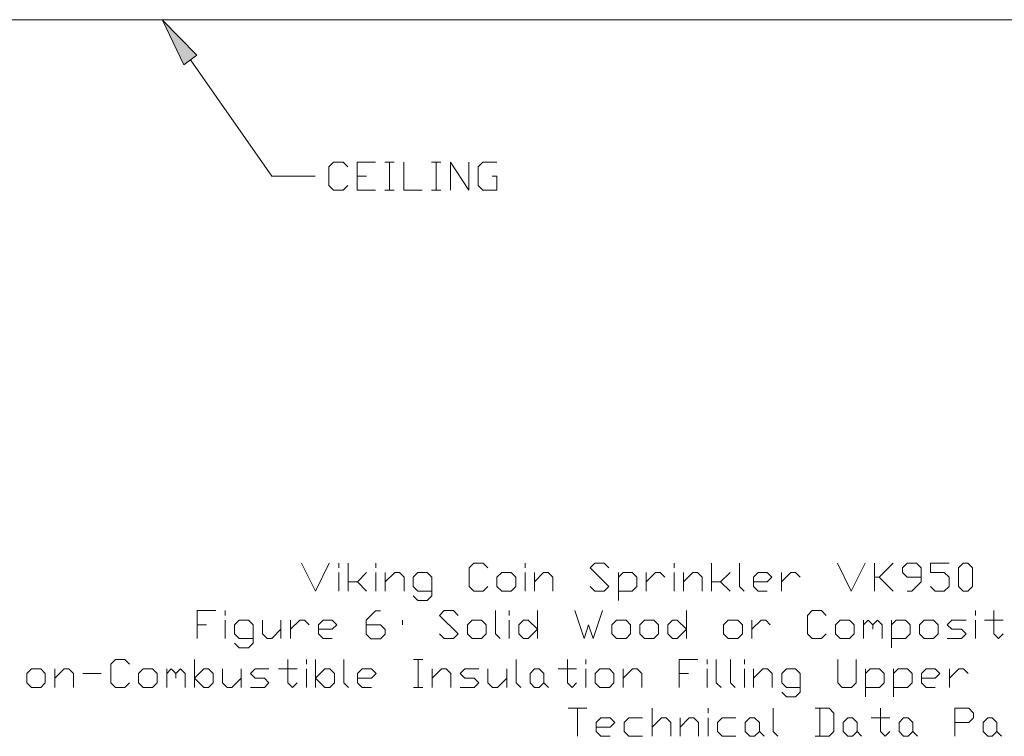
# Model space of a CAD drawing. Units: inches. Extents: x 0.2 to 10.8, y 1.7 to 6.8.
# Drawn here: x 2.7 to 5.7, y 1.7 to 3.9 of the extents above; entities that cross this region are included whole.
import ezdxf

# ---------------------------------------------------------------- set-up
doc = ezdxf.new("R2010")
doc.units = ezdxf.units.IN
doc.header["$MEASUREMENT"] = 0
doc.layers.add('Layer 1', color=7, linetype='Continuous')

msp = doc.modelspace()

# ---------------------------------------------------------------- hatches: boundary and pattern name
at = {"layer": 'Layer 1'}
h = msp.add_hatch(color=7, dxfattribs=at)
h.dxf.hatch_style = 2
h.paths.add_polyline_path([(3.2356, 3.7422), (3.1706, 3.8781), (3.2756, 3.7714)])

# ---------------------------------------------------------------- linework, layer by layer
at = {"layer": 'Layer 1', "color": 7, "lineweight": 20}
for points in [[(1.2714, 3.8797), (3.4714, 3.8797)], [(7.8847, 3.8797), (3.1389, 3.8797)], [(3.2556, 3.7572), (3.5047, 3.4022), (3.6364, 3.4022)], [(3.7364, 3.3731), (3.7222, 3.3589), (3.6931, 3.3589), (3.6789, 3.3731), (3.6789, 3.4306), (3.6931, 3.4447), (3.7222, 3.4447), (3.7364, 3.4306)], [(3.7647, 3.3589), (3.7647, 3.4447), (3.8214, 3.4447)], [(3.8497, 3.4447), (3.8781, 3.4447)], [(3.8639, 3.4447), (3.8639, 3.3589)], [(3.9072, 3.4447), (3.9072, 3.3589), (3.9639, 3.3589)], [(3.9922, 3.4447), (4.0206, 3.4447)], [(4.0064, 3.4447), (4.0064, 3.3589)], [(4.0497, 3.3589), (4.0497, 3.4447), (4.1064, 3.3589), (4.1064, 3.4447)], [(4.1772, 3.4022), (4.1914, 3.4022), (4.1914, 3.3589), (4.1489, 3.3589), (4.1347, 3.3731), (4.1347, 3.4306), (4.1489, 3.4447), (4.1914, 3.4447)], [(3.7647, 3.4022), (3.7931, 3.4022)], [(3.7647, 3.3589), (3.8214, 3.3589)], [(3.8497, 3.3589), (3.8781, 3.3589)], [(3.9922, 3.3589), (4.0206, 3.3589)], [(3.5947, 2.2206), (3.6372, 2.1347), (3.6797, 2.2206)], [(3.7089, 2.2056), (3.7089, 2.2206)], [(3.7372, 2.1347), (3.7372, 2.2206)], [(3.8222, 2.2056), (3.8222, 2.2206)], [(4.1639, 2.1489), (4.1497, 2.1347), (4.1214, 2.1347), (4.1072, 2.1489), (4.1072, 2.2056), (4.1214, 2.2206), (4.1497, 2.2206), (4.1639, 2.2056)], [(4.2781, 2.2056), (4.2781, 2.2206)], [(4.4772, 2.1489), (4.4914, 2.1347), (4.5197, 2.1347), (4.5339, 2.1489), (4.4772, 2.2056), (4.4914, 2.2206), (4.5197, 2.2206), (4.5339, 2.2056)], [(4.7339, 2.2056), (4.7339, 2.2206)], [(4.8472, 2.1347), (4.8472, 2.2206)], [(4.9331, 2.2206), (4.9331, 2.1489), (4.9472, 2.1347)], [(5.2322, 2.2206), (5.2747, 2.1347), (5.3172, 2.2206)], [(5.3456, 2.1347), (5.3456, 2.2206)], [(5.4031, 2.2206), (5.3597, 2.1772), (5.3456, 2.1772)], [(5.4456, 2.1347), (5.4597, 2.1347), (5.4881, 2.1631), (5.4881, 2.2056), (5.4739, 2.2206), (5.4456, 2.2206), (5.4314, 2.2056), (5.4314, 2.1914), (5.4456, 2.1772), (5.4881, 2.1772)], [(5.5164, 2.1489), (5.5306, 2.1347), (5.5589, 2.1347), (5.5739, 2.1489), (5.5739, 2.1772), (5.5589, 2.1914), (5.5164, 2.1914), (5.5164, 2.2206), (5.5739, 2.2206)], [(5.6164, 2.1347), (5.6022, 2.1489), (5.6022, 2.2056), (5.6164, 2.2206), (5.6306, 2.2206), (5.6447, 2.2056), (5.6447, 2.1489), (5.6306, 2.1347), (5.6164, 2.1347)], [(3.7089, 2.1347), (3.7089, 2.1914)], [(3.7372, 2.1631), (3.7656, 2.1631), (3.7939, 2.1914)], [(3.8222, 2.1347), (3.8222, 2.1914)], [(3.8506, 2.1347), (3.8506, 2.1914)], [(3.8506, 2.1631), (3.8797, 2.1914), (3.8939, 2.1914), (3.9081, 2.1772), (3.9081, 2.1347)], [(3.9364, 2.1206), (3.9506, 2.1064), (3.9789, 2.1064), (3.9931, 2.1206), (3.9931, 2.1772), (3.9789, 2.1914), (3.9506, 2.1914), (3.9364, 2.1772), (3.9364, 2.1489), (3.9506, 2.1347), (3.9931, 2.1347)], [(4.2356, 2.1347), (4.2072, 2.1347), (4.1922, 2.1489), (4.1922, 2.1772), (4.2072, 2.1914), (4.2356, 2.1914), (4.2497, 2.1772), (4.2497, 2.1489), (4.2356, 2.1347)], [(4.2781, 2.1347), (4.2781, 2.1914)], [(4.3064, 2.1347), (4.3064, 2.1914)], [(4.3064, 2.1631), (4.3347, 2.1914), (4.3489, 2.1914), (4.3631, 2.1772), (4.3631, 2.1347)], [(4.5631, 2.1064), (4.5631, 2.1914)], [(4.5631, 2.1772), (4.5772, 2.1914), (4.6056, 2.1914), (4.6197, 2.1772), (4.6197, 2.1489), (4.6056, 2.1347), (4.5631, 2.1347)], [(4.6481, 2.1347), (4.6481, 2.1914)], [(4.6481, 2.1631), (4.6764, 2.1914), (4.6906, 2.1914), (4.7047, 2.1772)], [(4.7339, 2.1347), (4.7339, 2.1914)], [(4.7622, 2.1347), (4.7622, 2.1914)], [(4.7622, 2.1631), (4.7906, 2.1914), (4.8047, 2.1914), (4.8189, 2.1772), (4.8189, 2.1347)], [(4.8472, 2.1631), (4.8756, 2.1631), (4.9047, 2.1914)], [(4.9756, 2.1631), (5.0181, 2.1631), (5.0322, 2.1772), (5.0181, 2.1914), (4.9897, 2.1914), (4.9756, 2.1772), (4.9756, 2.1489), (4.9897, 2.1347), (5.0181, 2.1347)], [(5.0614, 2.1347), (5.0614, 2.1914)], [(5.0614, 2.1631), (5.0897, 2.1914), (5.1039, 2.1914), (5.1181, 2.1772)], [(5.3597, 2.1772), (5.4031, 2.1347)], [(3.7656, 2.1631), (3.7939, 2.1347)], [(4.8756, 2.1631), (4.9047, 2.1347)], [(3.2764, 1.9897), (3.2764, 2.0756), (3.3331, 2.0756)], [(3.3614, 2.0606), (3.3614, 2.0756)], [(3.3614, 1.9897), (3.3614, 2.0464)], [(3.3906, 1.9756), (3.4047, 1.9614), (3.4331, 1.9614), (3.4472, 1.9756), (3.4472, 2.0322), (3.4331, 2.0464), (3.4047, 2.0464), (3.3906, 2.0322), (3.3906, 2.0039), (3.4047, 1.9897), (3.4472, 1.9897)], [(3.4756, 2.0464), (3.4756, 2.0039), (3.4897, 1.9897), (3.5039, 1.9897), (3.5322, 2.0181)], [(3.5322, 2.0464), (3.5322, 1.9897)], [(3.5614, 1.9897), (3.5614, 2.0464)], [(3.5614, 2.0181), (3.5897, 2.0464), (3.6039, 2.0464), (3.6181, 2.0322)], [(3.6464, 2.0181), (3.6889, 2.0181), (3.7031, 2.0322), (3.6889, 2.0464), (3.6606, 2.0464), (3.6464, 2.0322), (3.6464, 2.0039), (3.6606, 1.9897), (3.6889, 1.9897)], [(3.7926, 2.0315), (3.836, 2.0315), (3.8501, 2.0174), (3.8501, 2.0032), (3.836, 1.989), (3.8068, 1.989), (3.7926, 2.0032), (3.7926, 2.0465), (3.821, 2.0749), (3.836, 2.0749)], [(3.9031, 2.0464), (3.9031, 2.0322)], [(4.0164, 2.0039), (4.0306, 1.9897), (4.0589, 1.9897), (4.0739, 2.0039), (4.0164, 2.0606), (4.0306, 2.0756), (4.0589, 2.0756), (4.0739, 2.0606)], [(4.1447, 1.9897), (4.1164, 1.9897), (4.1022, 2.0039), (4.1022, 2.0322), (4.1164, 2.0464), (4.1447, 2.0464), (4.1589, 2.0322), (4.1589, 2.0039), (4.1447, 1.9897)], [(4.1872, 2.0756), (4.1872, 2.0039), (4.2014, 1.9897)], [(4.2297, 2.0606), (4.2297, 2.0756)], [(4.2297, 1.9897), (4.2297, 2.0464)], [(4.3156, 2.0181), (4.2872, 1.9897), (4.2731, 1.9897), (4.2589, 2.0039), (4.2589, 2.0322), (4.2731, 2.0464), (4.2872, 2.0464), (4.3156, 2.0181)], [(4.3156, 2.0756), (4.3156, 1.9897)], [(4.4297, 2.0756), (4.4581, 1.9897), (4.4722, 2.0322), (4.4864, 1.9897), (4.5147, 2.0756)], [(4.5864, 1.9897), (4.5572, 1.9897), (4.5431, 2.0039), (4.5431, 2.0322), (4.5572, 2.0464), (4.5864, 2.0464), (4.6006, 2.0322), (4.6006, 2.0039), (4.5864, 1.9897)], [(4.6714, 1.9897), (4.6431, 1.9897), (4.6289, 2.0039), (4.6289, 2.0322), (4.6431, 2.0464), (4.6714, 2.0464), (4.6856, 2.0322), (4.6856, 2.0039), (4.6714, 1.9897)], [(4.7714, 2.0181), (4.7422, 1.9897), (4.7281, 1.9897), (4.7139, 2.0039), (4.7139, 2.0322), (4.7281, 2.0464), (4.7422, 2.0464), (4.7714, 2.0181)], [(4.7714, 2.0756), (4.7714, 1.9897)], [(4.9281, 1.9897), (4.8989, 1.9897), (4.8847, 2.0039), (4.8847, 2.0322), (4.8989, 2.0464), (4.9281, 2.0464), (4.9422, 2.0322), (4.9422, 2.0039), (4.9281, 1.9897)], [(4.9706, 1.9897), (4.9706, 2.0464)], [(4.9706, 2.0181), (4.9989, 2.0464), (5.0131, 2.0464), (5.0272, 2.0322)], [(5.1981, 2.0039), (5.1839, 1.9897), (5.1556, 1.9897), (5.1414, 2.0039), (5.1414, 2.0606), (5.1556, 2.0756), (5.1839, 2.0756), (5.1981, 2.0606)], [(5.2697, 1.9897), (5.2406, 1.9897), (5.2264, 2.0039), (5.2264, 2.0322), (5.2406, 2.0464), (5.2697, 2.0464), (5.2839, 2.0322), (5.2839, 2.0039), (5.2697, 1.9897)], [(5.3122, 1.9897), (5.3122, 2.0464)], [(5.3122, 2.0322), (5.3264, 2.0464), (5.3406, 2.0322), (5.3406, 2.0181)], [(5.3406, 2.0322), (5.3547, 2.0464), (5.3689, 2.0322), (5.3689, 1.9897)], [(5.3972, 1.9614), (5.3972, 2.0464)], [(5.3972, 2.0322), (5.4114, 2.0464), (5.4406, 2.0464), (5.4547, 2.0322), (5.4547, 2.0039), (5.4406, 1.9897), (5.3972, 1.9897)], [(5.5256, 1.9897), (5.4972, 1.9897), (5.4831, 2.0039), (5.4831, 2.0322), (5.4972, 2.0464), (5.5256, 2.0464), (5.5397, 2.0322), (5.5397, 2.0039), (5.5256, 1.9897)], [(5.5681, 1.9897), (5.6114, 1.9897), (5.6256, 2.0039), (5.6114, 2.0181), (5.5822, 2.0181), (5.5681, 2.0322), (5.5822, 2.0464), (5.6256, 2.0464)], [(5.6539, 2.0606), (5.6539, 2.0756)], [(5.6539, 1.9897), (5.6539, 2.0464)], [(5.6822, 2.0464), (5.7389, 2.0464)], [(5.7106, 2.0756), (5.7106, 2.0039), (5.7247, 1.9897), (5.7389, 2.0039)], [(3.2764, 2.0322), (3.3047, 2.0322)], [(3.0689, 1.8547), (3.0547, 1.8406), (3.0264, 1.8406), (3.0122, 1.8547), (3.0122, 1.9114), (3.0264, 1.9264), (3.0547, 1.9264), (3.0689, 1.9114)], [(3.2681, 1.8406), (3.2681, 1.9264)], [(3.5531, 1.9264), (3.5531, 1.8547), (3.5672, 1.8406), (3.5814, 1.8547)], [(3.6097, 1.9114), (3.6097, 1.9264)], [(3.6381, 1.8406), (3.6381, 1.9264)], [(3.7239, 1.9264), (3.7239, 1.8547), (3.7381, 1.8406)], [(3.9372, 1.9264), (3.9656, 1.9264)], [(3.9514, 1.9264), (3.9514, 1.8406)], [(4.2506, 1.9264), (4.2506, 1.8547), (4.2647, 1.8406)], [(4.4072, 1.9264), (4.4072, 1.8547), (4.4214, 1.8406), (4.4356, 1.8547)], [(4.4639, 1.9114), (4.4639, 1.9264)], [(4.7489, 1.8406), (4.7489, 1.9264), (4.8056, 1.9264)], [(4.8339, 1.9114), (4.8339, 1.9264)], [(4.8622, 1.9264), (4.8622, 1.8547), (4.8772, 1.8406)], [(4.9056, 1.9264), (4.9056, 1.8547), (4.9197, 1.8406)], [(4.9481, 1.9114), (4.9481, 1.9264)], [(5.2331, 1.9264), (5.2331, 1.8547), (5.2472, 1.8406), (5.2756, 1.8406), (5.2897, 1.8547), (5.2897, 1.9264)], [(2.7981, 1.8406), (2.7697, 1.8406), (2.7556, 1.8547), (2.7556, 1.8831), (2.7697, 1.8972), (2.7981, 1.8972), (2.8122, 1.8831), (2.8122, 1.8547), (2.7981, 1.8406)], [(2.8414, 1.8406), (2.8414, 1.8972)], [(2.8414, 1.8689), (2.8697, 1.8972), (2.8839, 1.8972), (2.8981, 1.8831), (2.8981, 1.8406)], [(3.1397, 1.8406), (3.1114, 1.8406), (3.0972, 1.8547), (3.0972, 1.8831), (3.1114, 1.8972), (3.1397, 1.8972), (3.1539, 1.8831), (3.1539, 1.8547), (3.1397, 1.8406)], [(3.1831, 1.8406), (3.1831, 1.8972)], [(3.1831, 1.8831), (3.1972, 1.8972), (3.2114, 1.8831), (3.2114, 1.8689)], [(3.2114, 1.8831), (3.2256, 1.8972), (3.2397, 1.8831), (3.2397, 1.8406)], [(3.2681, 1.8689), (3.2964, 1.8972), (3.3106, 1.8972), (3.3247, 1.8831), (3.3247, 1.8547), (3.3106, 1.8406), (3.2964, 1.8406), (3.2681, 1.8689)], [(3.3539, 1.8972), (3.3539, 1.8547), (3.3681, 1.8406), (3.3822, 1.8406), (3.4106, 1.8689)], [(3.4106, 1.8972), (3.4106, 1.8406)], [(3.4389, 1.8406), (3.4814, 1.8406), (3.4956, 1.8547), (3.4814, 1.8689), (3.4531, 1.8689), (3.4389, 1.8831), (3.4531, 1.8972), (3.4956, 1.8972)], [(3.5247, 1.8972), (3.5814, 1.8972)], [(3.6097, 1.8406), (3.6097, 1.8972)], [(3.6381, 1.8689), (3.6664, 1.8972), (3.6814, 1.8972), (3.6956, 1.8831), (3.6956, 1.8547), (3.6814, 1.8406), (3.6664, 1.8406), (3.6381, 1.8689)], [(3.7664, 1.8689), (3.8089, 1.8689), (3.8231, 1.8831), (3.8089, 1.8972), (3.7806, 1.8972), (3.7664, 1.8831), (3.7664, 1.8547), (3.7806, 1.8406), (3.8089, 1.8406)], [(3.9939, 1.8406), (3.9939, 1.8972)], [(3.9939, 1.8689), (4.0231, 1.8972), (4.0372, 1.8972), (4.0514, 1.8831), (4.0514, 1.8406)], [(4.0797, 1.8406), (4.1222, 1.8406), (4.1364, 1.8547), (4.1222, 1.8689), (4.0939, 1.8689), (4.0797, 1.8831), (4.0939, 1.8972), (4.1364, 1.8972)], [(4.1647, 1.8972), (4.1647, 1.8547), (4.1789, 1.8406), (4.1939, 1.8406), (4.2222, 1.8689)], [(4.2222, 1.8972), (4.2222, 1.8406)], [(4.3214, 1.8406), (4.3072, 1.8406), (4.2931, 1.8547), (4.2931, 1.8831), (4.3072, 1.8972), (4.3214, 1.8972), (4.3356, 1.8831), (4.3356, 1.8547), (4.3214, 1.8406)], [(4.3789, 1.8972), (4.4356, 1.8972)], [(4.4639, 1.8406), (4.4639, 1.8972)], [(4.5356, 1.8406), (4.5064, 1.8406), (4.4922, 1.8547), (4.4922, 1.8831), (4.5064, 1.8972), (4.5356, 1.8972), (4.5497, 1.8831), (4.5497, 1.8547), (4.5356, 1.8406)], [(4.5781, 1.8406), (4.5781, 1.8972)], [(4.5781, 1.8689), (4.6064, 1.8972), (4.6206, 1.8972), (4.6347, 1.8831), (4.6347, 1.8406)], [(4.8339, 1.8406), (4.8339, 1.8972)], [(4.9481, 1.8406), (4.9481, 1.8972)], [(4.9764, 1.8406), (4.9764, 1.8972)], [(4.9764, 1.8689), (5.0047, 1.8972), (5.0189, 1.8972), (5.0331, 1.8831), (5.0331, 1.8406)], [(5.0622, 1.8264), (5.0764, 1.8122), (5.1047, 1.8122), (5.1189, 1.8264), (5.1189, 1.8831), (5.1047, 1.8972), (5.0764, 1.8972), (5.0622, 1.8831), (5.0622, 1.8547), (5.0764, 1.8406), (5.1189, 1.8406)], [(5.3181, 1.8122), (5.3181, 1.8972)], [(5.3181, 1.8831), (5.3322, 1.8972), (5.3606, 1.8972), (5.3747, 1.8831), (5.3747, 1.8547), (5.3606, 1.8406), (5.3181, 1.8406)], [(5.4039, 1.8122), (5.4039, 1.8972)], [(5.4039, 1.8831), (5.4181, 1.8972), (5.4464, 1.8972), (5.4606, 1.8831), (5.4606, 1.8547), (5.4464, 1.8406), (5.4039, 1.8406)], [(5.4889, 1.8689), (5.5314, 1.8689), (5.5456, 1.8831), (5.5314, 1.8972), (5.5031, 1.8972), (5.4889, 1.8831), (5.4889, 1.8547), (5.5031, 1.8406), (5.5314, 1.8406)], [(5.5747, 1.8406), (5.5747, 1.8972)], [(5.5747, 1.8689), (5.6031, 1.8972), (5.6172, 1.8972), (5.6314, 1.8831)], [(2.9264, 1.8831), (2.9831, 1.8831)], [(4.7489, 1.8831), (4.7772, 1.8831)], [(3.9372, 1.8406), (3.9656, 1.8406)], [(4.3356, 1.8547), (4.3497, 1.8406)], [(4.4097, 1.7772), (4.4664, 1.7772)], [(4.4381, 1.7772), (4.4381, 1.6914)], [(4.6664, 1.6914), (4.6664, 1.7772)], [(4.8372, 1.7622), (4.8372, 1.7772)], [(5.0364, 1.7772), (5.0364, 1.7056), (5.0506, 1.6914)], [(5.1647, 1.6914), (5.2072, 1.6914), (5.2214, 1.7056), (5.2214, 1.7622), (5.2072, 1.7772), (5.1647, 1.7772)], [(5.1789, 1.7772), (5.1789, 1.6914)], [(5.3639, 1.7772), (5.3639, 1.7056), (5.3781, 1.6914), (5.3922, 1.7056)], [(5.5914, 1.6914), (5.5914, 1.7772), (5.6339, 1.7772), (5.6481, 1.7622), (5.6481, 1.7481), (5.6339, 1.7339), (5.5914, 1.7339)], [(4.4956, 1.7197), (4.5381, 1.7197), (4.5522, 1.7339), (4.5381, 1.7481), (4.5097, 1.7481), (4.4956, 1.7339), (4.4956, 1.7056), (4.5097, 1.6914), (4.5381, 1.6914)], [(4.6372, 1.7481), (4.5947, 1.7481), (4.5806, 1.7339), (4.5806, 1.7056), (4.5947, 1.6914), (4.6372, 1.6914)], [(4.6664, 1.7197), (4.6947, 1.7481), (4.7089, 1.7481), (4.7231, 1.7339), (4.7231, 1.6914)], [(4.7514, 1.6914), (4.7514, 1.7481)], [(4.7514, 1.7197), (4.7797, 1.7481), (4.7939, 1.7481), (4.8081, 1.7339), (4.8081, 1.6914)], [(4.8372, 1.6914), (4.8372, 1.7481)], [(4.9222, 1.7481), (4.8797, 1.7481), (4.8656, 1.7339), (4.8656, 1.7056), (4.8797, 1.6914), (4.9222, 1.6914)], [(4.9789, 1.6914), (4.9647, 1.6914), (4.9506, 1.7056), (4.9506, 1.7339), (4.9647, 1.7481), (4.9789, 1.7481), (4.9939, 1.7339), (4.9939, 1.7056), (4.9789, 1.6914)], [(5.2781, 1.6914), (5.2639, 1.6914), (5.2497, 1.7056), (5.2497, 1.7339), (5.2639, 1.7481), (5.2781, 1.7481), (5.2922, 1.7339), (5.2922, 1.7056), (5.2781, 1.6914)], [(5.3356, 1.7481), (5.3922, 1.7481)], [(5.4489, 1.6914), (5.4347, 1.6914), (5.4206, 1.7056), (5.4206, 1.7339), (5.4347, 1.7481), (5.4489, 1.7481), (5.4631, 1.7339), (5.4631, 1.7056), (5.4489, 1.6914)], [(5.7056, 1.6914), (5.6914, 1.6914), (5.6772, 1.7056), (5.6772, 1.7339), (5.6914, 1.7481), (5.7056, 1.7481), (5.7197, 1.7339), (5.7197, 1.7056), (5.7056, 1.6914)], [(4.9939, 1.7056), (5.0081, 1.6914)], [(5.2922, 1.7056), (5.3064, 1.6914)], [(5.4631, 1.7056), (5.4772, 1.6914)], [(5.7197, 1.7056), (5.7339, 1.6914)]]:
    msp.add_lwpolyline(points, dxfattribs=at)
at = {"layer": 'Layer 1', "lineweight": 0}
msp.add_lwpolyline([(3.2356, 3.7422), (3.1706, 3.8781), (3.2756, 3.7714), (3.2356, 3.7422)], dxfattribs=at)
msp.add_lwpolyline([(3.2356, 3.7422), (3.1706, 3.8781), (3.2756, 3.7714), (3.2356, 3.7422)], dxfattribs=at)

doc.saveas('drawing.dxf')
